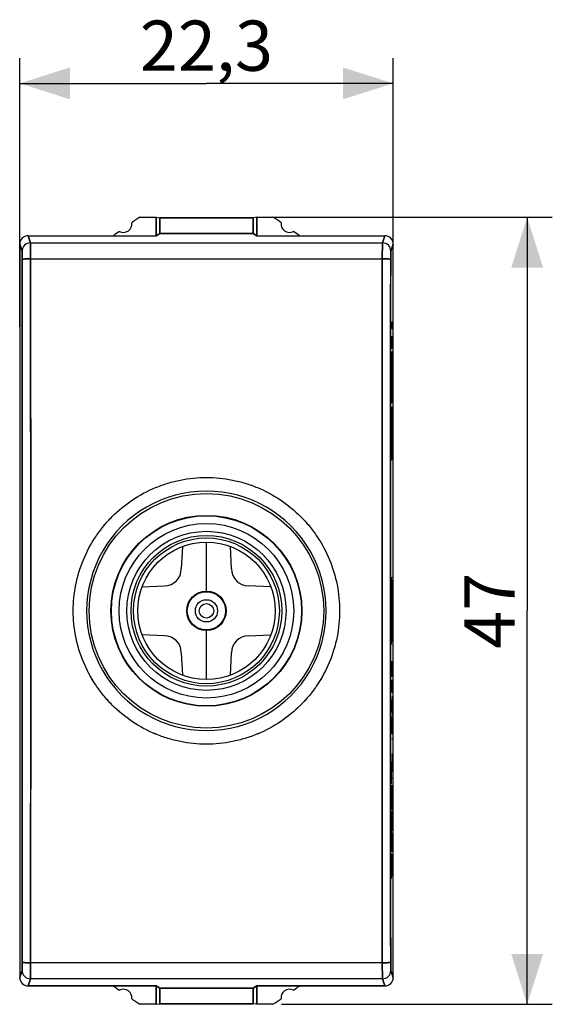
# Model space of a CAD drawing. Units: millimetres. Extents: x -50 to 20.6, y -23.5 to 45.3.
# Drawn here: x -11.2 to 20.6, y -23.5 to 35.3 of the extents above; entities that cross this region are included whole.
import ezdxf

# ---------------------------------------------------------------- set-up
doc = ezdxf.new("R2010")
doc.units = ezdxf.units.MM
doc.header["$LTSCALE"] = 19.36
doc.layers.get('0').update_dxf_attribs({"linetype": 'CONTINUOUS'})
for name, color, linetype in [('ASSI', 7, 'CONTINUOUS'), ('CURVE', 7, 'CONTINUOUS'), ('DRAFT', 7, 'CONTINUOUS'), ('RACCORDO', 7, 'CONTINUOUS')]:
    doc.layers.add(name, color=color, linetype=linetype)
doc.styles.get("Standard").update_dxf_attribs({"font": 'txt', "width": 0.8})
doc.dimstyles.new('DIMSTYLE_1', dxfattribs={"dimtxt": 3, "dimasz": 3, "dimexe": 0.18, "dimexo": 0.0625, "dimgap": 0.09, "dimtad": 1, "dimdsep": 46, "dimtxsty": 'STANDARD', "dimblk": '_FILLED', "dimblk1": '_FILLED', "dimblk2": '_FILLED', "dimcen": 0.09, "dimadec": 0, "dimazin": 0, "dimtfac": 1, "dimtofl": 0, "dimtmove": 0, "dimatfit": 3, "dimldrblk": '_FILLED', "dimfxl": 1, "dimtolj": 1, "dimarcsym": 0})

# ---------------------------------------------------------------- blocks, each defined once
blk = doc.blocks.new('_FILLED')
at = {"color": 0, "linetype": 'BYBLOCK'}
blk.add_solid([(0, 0), (-1, 0.317), (-1, -0.317)], dxfattribs=at)
blk = doc.blocks.new('*D0')
at = {"color": 7, "linetype": 'CONTINUOUS'}
for p, q in [((-11.15, 16.963), (-11.15, 33)), ((11.15, 16.963), (11.15, 33)), ((-11.15, 31.5), (0, 31.5)), ((11.15, 31.5), (0, 31.5))]:
    blk.add_line(p, q, dxfattribs=at)
at = {"color": 7, "linetype": 'CONTINUOUS', "xscale": 3, "yscale": 3, "zscale": 3}
for p, rotation in [((-11.15, 31.5), 180), ((11.15, 31.5), 360)]:
    blk.add_blockref('_FILLED', p, dxfattribs=dict(at, rotation=rotation))
at = {"color": 7, "linetype": 'CONTINUOUS', "insert": (0, 35.25), "char_height": 3, "width": 8.57143, "attachment_point": 2, "line_spacing_factor": 0.9}
blk.add_mtext('22,3', dxfattribs=at)
blk = doc.blocks.new('*D1')
at = {"color": 7, "linetype": 'CONTINUOUS'}
for p, q in [((3.5, 23.5), (20.65, 23.5)), ((19.15, 23.5), (19.15, 0)), ((19.15, -23.5), (19.15, 0)), ((4.473, -23.5), (20.65, -23.5))]:
    blk.add_line(p, q, dxfattribs=at)
at = {"color": 7, "linetype": 'CONTINUOUS', "xscale": 3, "yscale": 3, "zscale": 3}
for p, rotation in [((19.15, 23.5), 90), ((19.15, -23.5), 270)]:
    blk.add_blockref('_FILLED', p, dxfattribs=dict(at, rotation=rotation))
at = {"color": 7, "linetype": 'CONTINUOUS', "insert": (15.4, 0), "char_height": 3, "width": 4.71429, "attachment_point": 2, "rotation": 90, "line_spacing_factor": 0.9}
blk.add_mtext('47', dxfattribs=at)

msp = doc.modelspace()

# ---------------------------------------------------------------- linework, layer by layer
at = {"color": 253, "linetype": 'CONTINUOUS'}
for p, q in [((-10.65, 22.4), (-10.509, 21.975)), ((10.65, 22.4), (10.509, 21.975)), ((-11.15, 21.9), (-11.009, 21.476)), ((-10.509, 21.975), (10.509, 21.975)), ((11.15, 21.9), (11.009, 21.476)), ((-10.501, 21.018), (10.501, 21.018)), ((10.501, -21.018), (-10.501, -21.018)), ((-11.009, -21.476), (-11.15, -21.9)), ((11.009, -21.476), (11.15, -21.9)), ((-10.509, -21.975), (-10.65, -22.4)), ((10.509, -21.975), (-10.509, -21.975)), ((10.509, -21.975), (10.65, -22.4))]:
    msp.add_line(p, q, dxfattribs=at)
at = {"color": 7, "linetype": 'CONTINUOUS'}
for p, q in [((-1.429, 3.848), (-1.5, 2.5)), ((0, 1.18), (0, 4.104)), ((1.5, 2.5), (1.429, 3.846)), ((-3.847, 1.43), (-2.5, 1.5)), ((3.845, 1.43), (2.5, 1.5)), ((-2.5, -1.5), (-3.845, -1.429)), ((0, -4.103), (0, -1.18)), ((2.5, -1.5), (3.847, -1.429)), ((-1.5, -2.5), (-1.429, -3.845)), ((1.429, -3.847), (1.5, -2.5))]:
    msp.add_line(p, q, dxfattribs=at)
for radius in [5.675, 4.75, 4.104, 1.18]:
    msp.add_circle((0, 0), radius, dxfattribs=at)
at = {"color": 253, "linetype": 'CONTINUOUS'}
for radius in [5.213, 4.5, 4.354, 1.143, 0.663, 0.432]:
    msp.add_circle((0, 0), radius, dxfattribs=at)
for centre, start, end in [((-10.509, 21.475), 90.02782, 179.89749), ((10.509, 21.475), 0.10251, 89.97218), ((-10.509, -21.475), 180.10251, 269.97218), ((10.509, -21.475), 270.02782, 359.89749)]:
    msp.add_arc(centre, 0.5, start, end, dxfattribs=at)
at = {"color": 7, "linetype": 'CONTINUOUS'}
for centre, start, end in [((-2.5, 2.5), 270, 360), ((2.5, 2.5), 180, 270), ((-2.5, -2.5), 0, 90), ((2.5, -2.5), 90, 180)]:
    msp.add_arc(centre, 1, start, end, dxfattribs=at)
for centre, major_axis, start_param, end_param in [((-10.65, 21.899), (-0.158, 0.475), -0.32105, 1.248833), ((10.65, 21.899), (0.158, 0.475), -1.248833, 0.32105), ((-10.65, -21.899), (0.158, 0.475), -4.390425, -2.820542), ((10.65, -21.899), (-0.158, 0.475), -3.462643, -1.89276)]:
    msp.add_ellipse(centre, major_axis=major_axis, ratio=0.998478, start_param=start_param, end_param=end_param, dxfattribs=at)
at = {"color": 253, "linetype": 'CONTINUOUS'}
for points, knots in [([(-10.509, 21.975), (-10.508, 21.972), (-10.508, 21.963), (-10.507, 21.946), (-10.506, 21.92), (-10.505, 21.87), (-10.504, 21.789), (-10.503, 21.672), (-10.502, 21.531), (-10.501, 21.311), (-10.501, 21.138), (-10.501, 21.018)], [0, 0, 0, 0, 0.009516, 0.027819, 0.054761, 0.090121, 0.184784, 0.308629, 0.457456, 0.626157, 1, 1, 1, 1]), ([(10.509, 21.975), (10.508, 21.972), (10.508, 21.963), (10.507, 21.946), (10.506, 21.92), (10.505, 21.87), (10.504, 21.789), (10.503, 21.672), (10.502, 21.531), (10.501, 21.311), (10.501, 21.138), (10.501, 21.018)], [0, 0, 0, 0, 0.009517, 0.027819, 0.054761, 0.090121, 0.184785, 0.308629, 0.457456, 0.626157, 1, 1, 1, 1]), ([(-11.009, 21.476), (-11.008, 21.474), (-11.008, 21.47), (-11.006, 21.455), (-11.005, 21.427), (-11.004, 21.383), (-11.003, 21.324), (-11.002, 21.254), (-11.001, 21.143), (-11.001, 21.057), (-11, 20.997)], [0, 0, 0, 0, 0.009616, 0.02797, 0.090321, 0.184987, 0.308804, 0.4576, 0.626258, 1, 1, 1, 1]), ([(11.009, 21.476), (11.008, 21.474), (11.008, 21.47), (11.006, 21.455), (11.005, 21.427), (11.004, 21.383), (11.003, 21.324), (11.002, 21.254), (11.001, 21.143), (11.001, 21.057), (11, 20.997)], [0, 0, 0, 0, 0.009618, 0.027971, 0.090323, 0.184989, 0.308802, 0.457596, 0.626252, 1, 1, 1, 1]), ([(-10.501, 21.018), (-10.533, 21.018), (-10.596, 21.018), (-10.687, 21.017), (-10.772, 21.015), (-10.847, 21.012), (-10.901, 21.01), (-10.937, 21.007), (-10.959, 21.005), (-10.975, 21.004), (-10.988, 21.002), (-10.996, 21), (-11, 20.998), (-11, 20.997)], [0, 0, 0, 0, 0.192282, 0.377707, 0.548734, 0.699174, 0.823483, 0.874294, 0.916938, 0.951009, 0.9762, 0.992426, 1, 1, 1, 1]), ([(-11, 20.997), (-10.998, 17.499), (-10.99, 3.5), (-10.993, -10.498), (-11, -20.997)], [0, 0, 0, 0, 0.249944, 1, 1, 1, 1]), ([(-10.501, 21.018), (-10.498, 17.516), (-10.49, 3.504), (-10.493, -10.508), (-10.501, -21.018)], [0, 0, 0, 0, 0.249944, 1, 1, 1, 1]), ([(10.501, 21.018), (10.498, 17.516), (10.49, 3.504), (10.493, -10.508), (10.501, -21.018)], [0, 0, 0, 0, 0.249944, 1, 1, 1, 1]), ([(11, 20.997), (11, 20.998), (10.996, 21), (10.988, 21.002), (10.975, 21.004), (10.959, 21.005), (10.937, 21.007), (10.901, 21.01), (10.847, 21.012), (10.772, 21.015), (10.687, 21.017), (10.596, 21.018), (10.533, 21.018), (10.501, 21.018)], [0, 0, 0, 0, 0.007574, 0.0238, 0.048991, 0.083062, 0.125706, 0.176517, 0.300826, 0.451266, 0.622293, 0.807718, 1, 1, 1, 1]), ([(11, 20.997), (10.998, 17.499), (10.99, 3.5), (10.993, -10.498), (11, -20.997)], [0, 0, 0, 0, 0.249944, 1, 1, 1, 1]), ([(-11, -20.997), (-11.001, -21.057), (-11.001, -21.143), (-11.002, -21.254), (-11.003, -21.324), (-11.004, -21.383), (-11.005, -21.427), (-11.006, -21.455), (-11.008, -21.47), (-11.008, -21.474), (-11.009, -21.476)], [0, 0, 0, 0, 0.373742, 0.5424, 0.691196, 0.815013, 0.909679, 0.97203, 0.990384, 1, 1, 1, 1]), ([(-10.501, -21.018), (-10.533, -21.018), (-10.596, -21.018), (-10.687, -21.017), (-10.772, -21.015), (-10.847, -21.012), (-10.901, -21.01), (-10.937, -21.007), (-10.959, -21.005), (-10.975, -21.004), (-10.988, -21.002), (-10.996, -21), (-11, -20.998), (-11, -20.997)], [0, 0, 0, 0, 0.192278, 0.377698, 0.548723, 0.699163, 0.823473, 0.874285, 0.91693, 0.951003, 0.976196, 0.992424, 1, 1, 1, 1]), ([(-10.501, -21.018), (-10.501, -21.138), (-10.501, -21.311), (-10.502, -21.531), (-10.503, -21.672), (-10.504, -21.789), (-10.505, -21.87), (-10.506, -21.92), (-10.507, -21.946), (-10.508, -21.963), (-10.508, -21.972), (-10.509, -21.975)], [0, 0, 0, 0, 0.373843, 0.542544, 0.691371, 0.815216, 0.909879, 0.945239, 0.972181, 0.990484, 1, 1, 1, 1]), ([(11, -20.997), (11, -20.998), (10.996, -21), (10.988, -21.002), (10.975, -21.004), (10.959, -21.005), (10.937, -21.007), (10.901, -21.01), (10.847, -21.012), (10.772, -21.015), (10.687, -21.017), (10.596, -21.018), (10.533, -21.018), (10.501, -21.018)], [0, 0, 0, 0, 0.007574, 0.023801, 0.048992, 0.083064, 0.125708, 0.17652, 0.300829, 0.451269, 0.622295, 0.807719, 1, 1, 1, 1]), ([(10.501, -21.018), (10.501, -21.138), (10.501, -21.311), (10.502, -21.531), (10.503, -21.672), (10.504, -21.789), (10.505, -21.87), (10.506, -21.92), (10.507, -21.946), (10.508, -21.963), (10.508, -21.972), (10.509, -21.975)], [0, 0, 0, 0, 0.373843, 0.542544, 0.691371, 0.815215, 0.909879, 0.945239, 0.972181, 0.990483, 1, 1, 1, 1]), ([(11, -20.997), (11.001, -21.057), (11.001, -21.143), (11.002, -21.254), (11.003, -21.324), (11.004, -21.383), (11.005, -21.427), (11.006, -21.455), (11.008, -21.47), (11.008, -21.474), (11.009, -21.476)], [0, 0, 0, 0, 0.373748, 0.542404, 0.691198, 0.815011, 0.909677, 0.972029, 0.990382, 1, 1, 1, 1])]:
    msp.add_open_spline(points, degree=3, knots=knots, dxfattribs=at)
at = {"layer": 'ASSI', "color": 7, "linetype": 'CONTINUOUS'}
for p, q in [((-3.973, 23.5), (-3, 23.5)), ((-3, 22.4), (-3, 23.5)), ((-3, 23.5), (-2.781, 23.478)), ((-2.781, 22.531), (-2.781, 23.478)), ((-2.781, 23.478), (2.781, 23.478)), ((3, 23.5), (2.781, 23.478)), ((2.781, 22.531), (2.781, 23.478)), ((3, 22.4), (3, 23.5)), ((3, 23.5), (3.973, 23.5)), ((-10.65, 22.4), (-3, 22.4)), ((-3, 22.4), (-2.781, 22.531)), ((2.781, 22.531), (-2.781, 22.531)), ((3, 22.4), (2.781, 22.531)), ((3, 22.4), (10.65, 22.4)), ((-11.15, 21.9), (-11.15, -21.9)), ((11.15, -21.9), (11.15, 21.9)), ((-10.65, -22.4), (-3, -22.4)), ((-2.781, -22.531), (-3, -22.4)), ((-3, -23.5), (-3, -22.4)), ((2.781, -22.531), (-2.781, -22.531)), ((-2.781, -23.478), (-2.781, -22.531)), ((2.781, -22.531), (3, -22.4)), ((2.781, -23.478), (2.781, -22.531)), ((3, -22.4), (10.65, -22.4)), ((3, -23.5), (3, -22.4)), ((-3, -23.5), (-3.973, -23.5)), ((-3, -23.5), (-2.781, -23.478)), ((-2.781, -23.478), (2.781, -23.478)), ((3, -23.5), (2.781, -23.478)), ((3.973, -23.5), (3, -23.5))]:
    msp.add_line(p, q, dxfattribs=at)
at = {"layer": 'ASSI', "color": 253, "linetype": 'CONTINUOUS'}
for p, q in [((-10.509, 21.975), (-10.65, 22.4)), ((10.509, 21.975), (10.65, 22.4)), ((-11.009, 21.476), (-11.15, 21.9)), ((-10.509, 21.975), (10.509, 21.975)), ((11.009, 21.476), (11.15, 21.9)), ((-10.501, 21.018), (10.501, 21.018)), ((10.501, -21.018), (-10.501, -21.018)), ((-11.15, -21.9), (-11.009, -21.476)), ((11.15, -21.9), (11.009, -21.476)), ((-10.65, -22.4), (-10.509, -21.975)), ((10.509, -21.975), (-10.509, -21.975)), ((10.65, -22.4), (10.509, -21.975))]:
    msp.add_line(p, q, dxfattribs=at)
at = {"layer": 'ASSI', "color": 7, "linetype": 'CONTINUOUS'}
for radius in [7, 5.7, 5.691]:
    msp.add_circle((0, 0), radius, dxfattribs=at)
for centre, radius, start, end in [((-4.95, 23.1), 0.5, 240.88758, 9.19628), ((11.25, 0), 28, 122.93523, 124.12109), ((-11.25, 0), 28, 55.87891, 57.06477), ((4.95, 23.1), 0.5, 170.80372, 299.11242), ((11.25, 0), 28, 125.96277, 126.8699), ((-11.25, 0), 28, 53.1301, 54.03723), ((11.25, 0), 28, 233.1301, 234.03723), ((-4.95, -23.1), 0.5, 350.80372, 119.11242), ((4.95, -23.1), 0.5, 60.88758, 189.19628), ((-11.25, 0), 28, 305.96277, 306.8699), ((11.25, 0), 28, 235.87891, 237.06477), ((-11.25, 0), 28, 302.93523, 304.12109)]:
    msp.add_arc(centre, radius, start, end, dxfattribs=at)
at = {"layer": 'ASSI', "color": 253, "linetype": 'CONTINUOUS'}
for centre, radius, start, end in [((-10.509, 21.475), 0.5, 90.02473, 179.90059), ((10.509, 21.475), 0.5, 0.09941, 89.97528), ((-0.001, 0), 7.151, 89.99075, 270.00925), ((0.001, 0), 7.151, 269.99075, 90.00925), ((-10.509, -21.475), 0.5, 180.09941, 269.97528), ((10.509, -21.475), 0.5, 270.02472, 359.90059)]:
    msp.add_arc(centre, radius, start, end, dxfattribs=at)
at = {"layer": 'ASSI', "color": 7, "linetype": 'CONTINUOUS'}
for centre, major_axis, start_param, end_param in [((-10.65, 21.899), (-0.158, 0.475), -0.32105, 1.248833), ((10.65, 21.899), (0.158, 0.475), -1.248833, 0.32105), ((-10.65, -21.899), (0.158, 0.475), -4.390425, -2.820542), ((10.65, -21.899), (-0.158, 0.475), -3.462643, -1.89276)]:
    msp.add_ellipse(centre, major_axis=major_axis, ratio=0.998478, start_param=start_param, end_param=end_param, dxfattribs=at)
at = {"layer": 'ASSI', "color": 253, "linetype": 'CONTINUOUS'}
for points, knots in [([(-10.501, 21.018), (-10.501, 21.138), (-10.501, 21.311), (-10.502, 21.531), (-10.503, 21.672), (-10.504, 21.789), (-10.505, 21.87), (-10.506, 21.92), (-10.507, 21.946), (-10.508, 21.963), (-10.508, 21.972), (-10.509, 21.975)], [0, 0, 0, 0, 0.373827, 0.542547, 0.691368, 0.815214, 0.909887, 0.945237, 0.972182, 0.990483, 1, 1, 1, 1]), ([(10.501, 21.018), (10.501, 21.138), (10.501, 21.311), (10.502, 21.531), (10.503, 21.672), (10.504, 21.789), (10.505, 21.87), (10.506, 21.92), (10.507, 21.946), (10.508, 21.963), (10.508, 21.972), (10.509, 21.975)], [0, 0, 0, 0, 0.373828, 0.542548, 0.691369, 0.815214, 0.909887, 0.945237, 0.972182, 0.990484, 1, 1, 1, 1]), ([(-11, 20.997), (-11.001, 21.057), (-11.001, 21.143), (-11.002, 21.254), (-11.003, 21.324), (-11.004, 21.383), (-11.005, 21.423), (-11.006, 21.448), (-11.007, 21.461), (-11.008, 21.47), (-11.008, 21.474), (-11.009, 21.476)], [0, 0, 0, 0, 0.373735, 0.542397, 0.691193, 0.815008, 0.909676, 0.945056, 0.972031, 0.990383, 1, 1, 1, 1]), ([(11, 20.997), (11.001, 21.057), (11.001, 21.143), (11.002, 21.254), (11.003, 21.324), (11.004, 21.383), (11.005, 21.423), (11.006, 21.448), (11.007, 21.461), (11.008, 21.47), (11.008, 21.474), (11.009, 21.476)], [0, 0, 0, 0, 0.373736, 0.542398, 0.691195, 0.815013, 0.909679, 0.945058, 0.972032, 0.990385, 1, 1, 1, 1]), ([(-11, 20.997), (-11, 20.998), (-10.996, 21), (-10.988, 21.002), (-10.975, 21.004), (-10.959, 21.005), (-10.937, 21.007), (-10.901, 21.01), (-10.847, 21.012), (-10.772, 21.015), (-10.687, 21.017), (-10.596, 21.018), (-10.533, 21.018), (-10.501, 21.018)], [0, 0, 0, 0, 0.00757, 0.02379, 0.048996, 0.083068, 0.125695, 0.176522, 0.300799, 0.451294, 0.622313, 0.807621, 1, 1, 1, 1]), ([(-11, -20.997), (-10.998, -17.499), (-10.99, -3.5), (-10.993, 10.498), (-11, 20.997)], [0, 0, 0, 0, 0.249945, 1, 1, 1, 1]), ([(-10.501, -21.018), (-10.498, -17.516), (-10.49, -3.504), (-10.493, 10.508), (-10.501, 21.018)], [0, 0, 0, 0, 0.249945, 1, 1, 1, 1]), ([(10.501, -21.018), (10.498, -17.516), (10.49, -3.504), (10.493, 10.508), (10.501, 21.018)], [0, 0, 0, 0, 0.249945, 1, 1, 1, 1]), ([(10.501, 21.018), (10.533, 21.018), (10.596, 21.018), (10.687, 21.017), (10.772, 21.015), (10.847, 21.012), (10.901, 21.01), (10.937, 21.007), (10.959, 21.005), (10.975, 21.004), (10.988, 21.002), (10.996, 21), (11, 20.998), (11, 20.997)], [0, 0, 0, 0, 0.192375, 0.37768, 0.548697, 0.699192, 0.82347, 0.874299, 0.916926, 0.951, 0.976207, 0.992428, 1, 1, 1, 1]), ([(11, -20.997), (10.998, -17.499), (10.99, -3.5), (10.993, 10.498), (11, 20.997)], [0, 0, 0, 0, 0.249945, 1, 1, 1, 1]), ([(0, -7.964), (-0.52, -7.964), (-1.303, -7.886), (-2.314, -7.632), (-3.295, -7.281), (-4.449, -6.663), (-5.46, -5.831), (-6.159, -5.058), (-6.779, -4.22), (-7.395, -3.065), (-7.85, -1.563), (-8.003, 0), (-7.85, 1.563), (-7.395, 3.065), (-6.779, 4.22), (-6.159, 5.058), (-5.46, 5.831), (-4.449, 6.663), (-3.295, 7.281), (-2.314, 7.632), (-1.303, 7.886), (-0.52, 7.964), (0, 7.964)], [0, 0, 0, 0, 0.062483, 0.09376, 0.125038, 0.187519, 0.249999, 0.281277, 0.312555, 0.375036, 0.437518, 0.5, 0.562482, 0.624964, 0.687445, 0.718723, 0.750001, 0.812481, 0.874962, 0.90624, 0.937517, 1, 1, 1, 1]), ([(0, 7.964), (0.52, 7.964), (1.303, 7.886), (2.314, 7.632), (3.295, 7.281), (4.449, 6.663), (5.46, 5.831), (6.159, 5.058), (6.779, 4.22), (7.395, 3.065), (7.85, 1.563), (8.003, 0), (7.85, -1.563), (7.395, -3.065), (6.779, -4.22), (6.159, -5.058), (5.46, -5.831), (4.449, -6.663), (3.295, -7.281), (2.314, -7.632), (1.303, -7.886), (0.52, -7.964), (0, -7.964)], [0, 0, 0, 0, 0.062483, 0.09376, 0.125038, 0.187519, 0.249999, 0.281277, 0.312555, 0.375036, 0.437518, 0.5, 0.562482, 0.624964, 0.687445, 0.718723, 0.750001, 0.812481, 0.874962, 0.90624, 0.937517, 1, 1, 1, 1]), ([(-11.009, -21.476), (-11.008, -21.474), (-11.008, -21.47), (-11.007, -21.461), (-11.006, -21.448), (-11.005, -21.423), (-11.004, -21.383), (-11.003, -21.324), (-11.002, -21.254), (-11.001, -21.143), (-11.001, -21.057), (-11, -20.997)], [0, 0, 0, 0, 0.009617, 0.027969, 0.054944, 0.090324, 0.184992, 0.308807, 0.457603, 0.626265, 1, 1, 1, 1]), ([(-11, -20.997), (-11, -20.998), (-10.996, -21), (-10.988, -21.002), (-10.975, -21.004), (-10.959, -21.005), (-10.937, -21.007), (-10.901, -21.01), (-10.847, -21.012), (-10.772, -21.015), (-10.687, -21.017), (-10.596, -21.018), (-10.533, -21.018), (-10.501, -21.018)], [0, 0, 0, 0, 0.00757, 0.023789, 0.048994, 0.083066, 0.125692, 0.17652, 0.300797, 0.451292, 0.622311, 0.80762, 1, 1, 1, 1]), ([(-10.509, -21.975), (-10.508, -21.972), (-10.508, -21.963), (-10.507, -21.946), (-10.506, -21.92), (-10.505, -21.87), (-10.504, -21.789), (-10.503, -21.672), (-10.502, -21.531), (-10.501, -21.311), (-10.501, -21.138), (-10.501, -21.018)], [0, 0, 0, 0, 0.009517, 0.027818, 0.054763, 0.090113, 0.184786, 0.308632, 0.457453, 0.626173, 1, 1, 1, 1]), ([(10.501, -21.018), (10.533, -21.018), (10.596, -21.018), (10.687, -21.017), (10.772, -21.015), (10.847, -21.012), (10.901, -21.01), (10.937, -21.007), (10.959, -21.005), (10.975, -21.004), (10.988, -21.002), (10.996, -21), (11, -20.998), (11, -20.997)], [0, 0, 0, 0, 0.19238, 0.377689, 0.548708, 0.699203, 0.82348, 0.874308, 0.916934, 0.951006, 0.976211, 0.99243, 1, 1, 1, 1]), ([(10.509, -21.975), (10.508, -21.972), (10.508, -21.963), (10.507, -21.946), (10.506, -21.92), (10.505, -21.87), (10.504, -21.789), (10.503, -21.672), (10.502, -21.531), (10.501, -21.311), (10.501, -21.138), (10.501, -21.018)], [0, 0, 0, 0, 0.009516, 0.027818, 0.054763, 0.090113, 0.184786, 0.308631, 0.457452, 0.626172, 1, 1, 1, 1]), ([(11.009, -21.476), (11.008, -21.474), (11.008, -21.47), (11.007, -21.461), (11.006, -21.448), (11.005, -21.423), (11.004, -21.383), (11.003, -21.324), (11.002, -21.254), (11.001, -21.143), (11.001, -21.057), (11, -20.997)], [0, 0, 0, 0, 0.009615, 0.027968, 0.054942, 0.090321, 0.184987, 0.308805, 0.457602, 0.626264, 1, 1, 1, 1])]:
    msp.add_open_spline(points, degree=3, knots=knots, dxfattribs=at)
at = {"layer": 'CURVE', "color": 253, "linetype": 'CONTINUOUS'}
for p, q in [((11.079, 16.821), (11.071, 17.25)), ((11.071, 17.25), (11.098, 17.25)), ((11.071, 16.071), (11.075, 16.286)), ((11.071, 15.964), (11.071, 16.071)), ((11.075, 15.75), (11.071, 15.964)), ((11.075, 16.286), (11.079, 16.393)), ((11.079, 16.393), (11.09, 16.393)), ((11.09, 16.393), (11.094, 16.286)), ((11.094, 16.286), (11.098, 16.071)), ((11.098, 15.964), (11.094, 15.75)), ((11.098, 16.071), (11.098, 15.964)), ((11.023, 14.244), (11.023, 15.486)), ((11.023, 15.486), (11.026, 15.486)), ((11.026, 15.486), (11.026, 14.483)), ((11.036, 14.483), (11.036, 15.418)), ((11.036, 15.418), (11.04, 15.418)), ((11.04, 15.418), (11.04, 14.483)), ((11.05, 14.483), (11.05, 15.494)), ((11.05, 15.494), (11.054, 15.494)), ((11.054, 15.494), (11.054, 14.244)), ((11.079, 15.643), (11.075, 15.75)), ((11.09, 15.643), (11.079, 15.643)), ((11.094, 15.75), (11.09, 15.643)), ((11.093, 15.107), (11.095, 15.143)), ((11.093, 15.036), (11.093, 15.107)), ((11.095, 15), (11.093, 15.036)), ((11.095, 15.143), (11.096, 15.107)), ((11.095, 15.143), (11.095, 15.143)), ((11.096, 15.036), (11.095, 15)), ((11.095, 15), (11.095, 15)), ((11.096, 15.107), (11.096, 15.036)), ((11.054, 14.244), (11.023, 14.244)), ((11.026, 14.483), (11.036, 14.483)), ((11.04, 14.483), (11.05, 14.483)), ((11.071, 14.036), (11.075, 14.25)), ((11.075, 14.25), (11.079, 14.357)), ((11.079, 14.357), (11.09, 14.357)), ((11.09, 14.357), (11.094, 14.25)), ((11.094, 14.25), (11.098, 14.036)), ((11.023, 13.939), (11.054, 13.298)), ((11.023, 13.689), (11.023, 13.939)), ((11.05, 13.17), (11.023, 13.689)), ((11.071, 13.929), (11.071, 14.036)), ((11.075, 13.714), (11.071, 13.929)), ((11.079, 13.607), (11.075, 13.714)), ((11.09, 13.607), (11.079, 13.607)), ((11.094, 13.714), (11.09, 13.607)), ((11.098, 13.929), (11.094, 13.714)), ((11.098, 14.036), (11.098, 13.929)), ((11.023, 12.65), (11.05, 13.165)), ((11.054, 13.026), (11.023, 12.391)), ((11.05, 13.165), (11.05, 13.17)), ((11.054, 13.298), (11.054, 13.026)), ((11.071, 12.857), (11.075, 13.071)), ((11.075, 13.071), (11.079, 13.179)), ((11.079, 13.179), (11.09, 13.179)), ((11.09, 13.179), (11.094, 13.071)), ((11.094, 13.071), (11.098, 12.857)), ((11.023, 12.391), (11.023, 12.65)), ((11.071, 12.75), (11.071, 12.857)), ((11.075, 12.536), (11.071, 12.75)), ((11.079, 12.429), (11.075, 12.536)), ((11.09, 12.429), (11.079, 12.429)), ((11.094, 12.536), (11.09, 12.429)), ((11.098, 12.75), (11.094, 12.536)), ((11.098, 12.857), (11.098, 12.75)), ((11.023, 10.936), (11.023, 12.179)), ((11.023, 12.179), (11.026, 12.179)), ((11.026, 12.179), (11.026, 11.176)), ((11.036, 11.176), (11.036, 12.111)), ((11.036, 12.111), (11.04, 12.111)), ((11.04, 12.111), (11.04, 11.176)), ((11.05, 11.176), (11.05, 12.187)), ((11.05, 12.187), (11.054, 12.187)), ((11.054, 12.187), (11.054, 10.936)), ((11.075, 11.964), (11.071, 11.786)), ((11.071, 11.786), (11.071, 11.357)), ((11.081, 11.964), (11.075, 11.964)), ((11.083, 11.786), (11.081, 11.964)), ((11.086, 12), (11.083, 11.786)), ((11.083, 11.786), (11.083, 11.571)), ((11.096, 12), (11.086, 12)), ((11.098, 11.893), (11.096, 12)), ((11.098, 11.357), (11.098, 11.893)), ((11.026, 11.176), (11.036, 11.176)), ((11.04, 11.176), (11.05, 11.176)), ((11.054, 10.936), (11.023, 10.936)), ((11.075, 10.929), (11.071, 10.714)), ((11.071, 10.714), (11.071, 10.393)), ((11.083, 10.929), (11.075, 10.929)), ((11.09, 10.821), (11.083, 10.929)), ((11.086, 10.393), (11.086, 10.857)), ((11.098, 10.393), (11.09, 10.821)), ((11.023, 10.434), (11.054, 10.434)), ((11.023, 10.208), (11.023, 10.434)), ((11.048, 10.208), (11.023, 10.208)), ((11.023, 9.255), (11.048, 10.203)), ((11.054, 10.172), (11.029, 9.232)), ((11.048, 10.203), (11.048, 10.208)), ((11.054, 10.434), (11.054, 10.172)), ((11.071, 10.393), (11.075, 10.179)), ((11.075, 10.179), (11.083, 10.179)), ((11.083, 10.179), (11.086, 10.393)), ((11.071, 9.429), (11.075, 9.643)), ((11.071, 9.321), (11.071, 9.429)), ((11.075, 9.643), (11.079, 9.75)), ((11.079, 9.75), (11.09, 9.75)), ((11.09, 9.75), (11.094, 9.643)), ((11.094, 9.643), (11.098, 9.429)), ((11.098, 9.429), (11.098, 9.321)), ((11.023, 9), (11.023, 9.255)), ((11.054, 9), (11.023, 9)), ((11.029, 9.232), (11.029, 9.227)), ((11.029, 9.227), (11.054, 9.227)), ((11.054, 9.227), (11.054, 9)), ((11.075, 9.107), (11.071, 9.321)), ((11.079, 9), (11.075, 9.107)), ((11.09, 9), (11.079, 9)), ((11.094, 9.107), (11.09, 9)), ((11.098, 9.321), (11.094, 9.107)), ((11.045, 0), (11.029, 1.183)), ((11.02, -0.22), (11.02, 0.22)), ((11.02, 0), (11.071, 0)), ((11.029, -1.183), (11.045, 0)), ((11.071, -0.22), (11.071, 0.22)), ((11.08, 0.476), (11.08, 0)), ((11.089, -3.476), (11.075, -3.001)), ((11.075, -3.952), (11.089, -3.476)), ((11.098, -3.476), (11.089, -3.476)), ((11.098, -4.861), (11.098, -4.114)), ((11.075, -4.861), (11.098, -4.861)), ((11.098, -5.11), (11.075, -5.68)), ((11.075, -5.68), (11.098, -6.251)), ((11.089, -6.044), (11.089, -5.317)), ((11.075, -7.375), (11.075, -6.32)), ((11.098, -6.847), (11.075, -6.847)), ((11.075, -7.651), (11.098, -7.651)), ((11.075, -8.545), (11.098, -8.545)), ((11.098, -8.545), (11.075, -9.577)), ((11.039, -9.345), (11.039, -9.345)), ((11.054, -9), (11.045, -9.128)), ((11.054, -9.361), (11.054, -9)), ((11.037, -9.949), (11.028, -9.949)), ((11.037, -9.734), (11.037, -9.949)), ((11.042, -9.937), (11.042, -9.735)), ((11.054, -9.937), (11.042, -9.937)), ((11.054, -10.311), (11.054, -9.937)), ((11.075, -9.577), (11.098, -9.577)), ((11.075, -9.965), (11.098, -9.965)), ((11.023, -10.311), (11.054, -10.311)), ((11.023, -10.973), (11.054, -10.421)), ((11.054, -10.421), (11.054, -10.817)), ((11.023, -11.337), (11.023, -10.973)), ((11.043, -10.99), (11.031, -11.162)), ((11.031, -11.162), (11.043, -11.349)), ((11.043, -11.349), (11.043, -10.99)), ((11.054, -10.817), (11.048, -10.914)), ((11.048, -10.914), (11.048, -11.426)), ((11.075, -10.826), (11.075, -11.773)), ((11.086, -11.773), (11.086, -10.893)), ((11.098, -11.773), (11.098, -10.814)), ((11.054, -11.901), (11.023, -11.337)), ((11.048, -11.426), (11.054, -11.53)), ((11.054, -11.53), (11.054, -11.901)), ((11.023, -12.129), (11.054, -11.96)), ((11.023, -12.5), (11.023, -12.129)), ((11.054, -12.328), (11.034, -12.405)), ((11.054, -11.96), (11.054, -12.328)), ((11.075, -11.773), (11.098, -11.773)), ((11.04, -12.876), (11.023, -12.5)), ((11.023, -13.248), (11.04, -12.876)), ((11.054, -12.905), (11.033, -13.345)), ((11.034, -12.405), (11.054, -12.852)), ((11.054, -12.852), (11.054, -12.905)), ((11.075, -12.66), (11.075, -13.09)), ((11.098, -13.09), (11.098, -12.66)), ((11.023, -13.623), (11.023, -13.248)), ((11.033, -13.345), (11.054, -13.426)), ((11.054, -13.426), (11.054, -13.786)), ((11.075, -13.09), (11.098, -13.09)), ((11.098, -13.26), (11.075, -13.83)), ((11.09, -14.197), (11.09, -13.464)), ((11.054, -13.786), (11.023, -13.623)), ((11.054, -13.988), (11.023, -13.988)), ((11.023, -13.988), (11.023, -14.364)), ((11.054, -14.364), (11.054, -13.988)), ((11.075, -13.83), (11.098, -14.4)), ((11.023, -14.364), (11.054, -14.364)), ((11.023, -14.503), (11.054, -15.082)), ((11.023, -14.879), (11.023, -14.503)), ((11.098, -14.574), (11.075, -14.574)), ((11.075, -14.574), (11.098, -15.197)), ((11.044, -15.232), (11.023, -14.879)), ((11.023, -15.575), (11.044, -15.232)), ((11.054, -15.082), (11.054, -15.413)), ((11.098, -15.197), (11.075, -15.82)), ((11.054, -15.413), (11.023, -15.983)), ((11.023, -15.983), (11.023, -15.575)), ((11.075, -15.82), (11.098, -15.82))]:
    msp.add_line(p, q, dxfattribs=at)
at = {"layer": 'CURVE', "color": 7, "linetype": 'CONTINUOUS'}
for p, q in [((11.023, 15.317), (11.026, 15.32)), ((11.036, 15.33), (11.04, 15.334)), ((11.05, 15.345), (11.054, 15.348)), ((11.023, 15.068), (11.026, 15.072)), ((11.023, 14.819), (11.026, 14.823)), ((11.036, 15.082), (11.04, 15.085)), ((11.036, 14.833), (11.04, 14.836)), ((11.05, 15.096), (11.054, 15.099)), ((11.05, 14.847), (11.054, 14.851)), ((11.023, 14.57), (11.026, 14.574)), ((11.023, 14.321), (11.054, 14.353)), ((11.036, 14.584), (11.04, 14.587)), ((11.05, 14.598), (11.054, 14.602)), ((11.023, 13.824), (11.028, 13.829)), ((11.028, 13.58), (11.04, 13.592)), ((11.041, 13.344), (11.051, 13.354)), ((11.046, 13.101), (11.054, 13.108)), ((11.023, 12.579), (11.032, 12.589)), ((11.033, 12.838), (11.045, 12.851)), ((11.023, 12.081), (11.026, 12.085)), ((11.023, 11.832), (11.026, 11.836)), ((11.036, 12.095), (11.04, 12.098)), ((11.036, 11.846), (11.04, 11.849)), ((11.05, 12.109), (11.054, 12.113)), ((11.05, 11.86), (11.054, 11.864)), ((11.023, 11.583), (11.026, 11.587)), ((11.023, 11.335), (11.026, 11.338)), ((11.036, 11.597), (11.04, 11.6)), ((11.036, 11.348), (11.04, 11.352)), ((11.05, 11.611), (11.054, 11.615)), ((11.05, 11.362), (11.054, 11.366)), ((11.023, 11.086), (11.054, 11.117)), ((11.023, 10.339), (11.054, 10.37)), ((11.046, 10.113), (11.053, 10.12)), ((11.032, 9.602), (11.039, 9.609)), ((11.039, 9.857), (11.046, 9.864)), ((11.023, 9.094), (11.054, 9.126)), ((11.025, 9.346), (11.032, 9.353)), ((11.024, -9.323), (11.054, -9.293)), ((11.051, -9.047), (11.054, -9.044)), ((11.022, -9.573), (11.028, -9.568)), ((11.022, -9.823), (11.028, -9.817)), ((11.036, -9.56), (11.044, -9.552)), ((11.037, -9.808), (11.042, -9.803)), ((11.022, -10.071), (11.054, -10.04)), ((11.032, -10.311), (11.054, -10.288)), ((11.047, -10.544), (11.054, -10.537)), ((11.023, -11.067), (11.039, -11.05)), ((11.032, -10.808), (11.054, -10.786)), ((11.043, -11.046), (11.048, -11.041)), ((11.023, -11.316), (11.04, -11.298)), ((11.035, -11.552), (11.054, -11.533)), ((11.043, -11.295), (11.048, -11.29)), ((11.023, -12.311), (11.054, -12.28)), ((11.038, -12.047), (11.054, -12.031)), ((11.048, -11.788), (11.054, -11.782)), ((11.025, -12.557), (11.04, -12.543)), ((11.036, -12.795), (11.051, -12.781)), ((11.023, -13.307), (11.036, -13.293)), ((11.023, -13.556), (11.054, -13.524)), ((11.032, -13.048), (11.048, -13.032)), ((11.023, -14.053), (11.054, -14.022)), ((11.052, -13.775), (11.054, -13.773)), ((11.023, -14.302), (11.054, -14.271)), ((11.023, -14.551), (11.025, -14.549)), ((11.023, -14.8), (11.038, -14.785)), ((11.032, -15.039), (11.051, -15.021)), ((11.041, -15.279), (11.054, -15.267)), ((11.023, -15.796), (11.034, -15.785)), ((11.025, -15.545), (11.048, -15.521))]:
    msp.add_line(p, q, dxfattribs=at)
at = {"layer": 'CURVE', "color": 253, "linetype": 'CONTINUOUS'}
msp.add_arc((67.392, -9.767), 56.364, 179.88639, 180.18559, dxfattribs=at)
msp.add_ellipse((11.086, -12.66), major_axis=(0, 0.65), ratio=0.01745, start_param=-1.570796, end_param=1.570796, dxfattribs=at)
for points, knots in [([(11.045, 2), (11.045, 1.996), (11.044, 1.99), (11.042, 1.981), (11.04, 1.973), (11.039, 1.967), (11.039, 1.964), (11.038, 1.963), (11.038, 1.954), (11.038, 1.945), (11.037, 1.928), (11.035, 1.905), (11.034, 1.882), (11.033, 1.865), (11.032, 1.855), (11.032, 1.85), (11.032, 1.837), (11.031, 1.822), (11.03, 1.795), (11.029, 1.757), (11.028, 1.719), (11.027, 1.692), (11.026, 1.677), (11.026, 1.667), (11.026, 1.649), (11.025, 1.629), (11.024, 1.592), (11.023, 1.54), (11.022, 1.488), (11.021, 1.445), (11.021, 1.416), (11.02, 1.376), (11.019, 1.326), (11.018, 1.263), (11.018, 1.201), (11.017, 1.15), (11.016, 1.114), (11.016, 1.069), (11.015, 1.012), (11.015, 0.94), (11.014, 0.869), (11.013, 0.811), (11.013, 0.769), (11.013, 0.722), (11.012, 0.66), (11.012, 0.582), (11.012, 0.488), (11.011, 0.397), (11.011, 0.296), (11.011, 0.165), (11.01, -0.001), (11.011, -0.162), (11.011, -0.291), (11.011, -0.389), (11.012, -0.482), (11.012, -0.575), (11.012, -0.653), (11.013, -0.715), (11.013, -0.763), (11.013, -0.805), (11.014, -0.863), (11.015, -0.934), (11.015, -1.006), (11.016, -1.063), (11.016, -1.108), (11.017, -1.145), (11.017, -1.196), (11.018, -1.26), (11.019, -1.324), (11.02, -1.369), (11.02, -1.394), (11.021, -1.415), (11.021, -1.429), (11.021, -1.45), (11.022, -1.486), (11.023, -1.538), (11.024, -1.589), (11.025, -1.626), (11.026, -1.646), (11.026, -1.663), (11.026, -1.673), (11.027, -1.689), (11.028, -1.715), (11.029, -1.754), (11.03, -1.792), (11.031, -1.819), (11.031, -1.834), (11.032, -1.847), (11.032, -1.853), (11.033, -1.863), (11.034, -1.879), (11.035, -1.903), (11.036, -1.927), (11.037, -1.944), (11.038, -1.953), (11.038, -1.962), (11.039, -1.962), (11.039, -1.966), (11.04, -1.972), (11.042, -1.98), (11.044, -1.99), (11.045, -1.996), (11.045, -2)], [0, 0, 0, 0, 0.015625, 0.03125, 0.046875, 0.054688, 0.058594, 0.0625, 0.066406, 0.070312, 0.078125, 0.09375, 0.109375, 0.117188, 0.121094, 0.125, 0.128906, 0.132812, 0.140625, 0.15625, 0.171875, 0.179688, 0.183594, 0.1875, 0.191406, 0.195312, 0.203125, 0.21875, 0.234375, 0.242188, 0.25, 0.257812, 0.265625, 0.28125, 0.296875, 0.304688, 0.3125, 0.320312, 0.328125, 0.34375, 0.359375, 0.367188, 0.375, 0.382812, 0.390625, 0.40625, 0.421875, 0.4375, 0.453125, 0.46875, 0.5, 0.53125, 0.546875, 0.5625, 0.578125, 0.59375, 0.609375, 0.617188, 0.625, 0.632812, 0.640625, 0.65625, 0.671875, 0.679688, 0.6875, 0.695312, 0.703125, 0.71875, 0.734375, 0.742188, 0.746094, 0.75, 0.753906, 0.757812, 0.765625, 0.78125, 0.796875, 0.804688, 0.808594, 0.8125, 0.816406, 0.820312, 0.828125, 0.84375, 0.859375, 0.867188, 0.871094, 0.875, 0.878906, 0.882812, 0.890625, 0.90625, 0.921875, 0.929688, 0.933594, 0.9375, 0.941406, 0.945312, 0.953125, 0.96875, 0.984375, 1, 1, 1, 1]), ([(11.045, -2), (11.046, -1.996), (11.047, -1.99), (11.049, -1.981), (11.05, -1.973), (11.051, -1.967), (11.052, -1.964), (11.052, -1.963), (11.052, -1.954), (11.053, -1.945), (11.054, -1.928), (11.055, -1.905), (11.057, -1.882), (11.058, -1.865), (11.058, -1.855), (11.059, -1.85), (11.059, -1.837), (11.059, -1.822), (11.06, -1.795), (11.062, -1.757), (11.063, -1.719), (11.064, -1.692), (11.064, -1.677), (11.065, -1.667), (11.065, -1.649), (11.065, -1.629), (11.066, -1.592), (11.067, -1.54), (11.068, -1.488), (11.069, -1.445), (11.07, -1.416), (11.07, -1.376), (11.071, -1.326), (11.072, -1.263), (11.073, -1.201), (11.074, -1.15), (11.074, -1.114), (11.075, -1.069), (11.075, -1.012), (11.076, -0.94), (11.077, -0.869), (11.077, -0.811), (11.078, -0.769), (11.078, -0.722), (11.078, -0.66), (11.078, -0.582), (11.079, -0.488), (11.08, -0.397), (11.08, -0.296), (11.08, -0.165), (11.08, 0.001), (11.08, 0.162), (11.08, 0.291), (11.08, 0.389), (11.079, 0.482), (11.079, 0.575), (11.078, 0.653), (11.078, 0.715), (11.078, 0.763), (11.077, 0.805), (11.077, 0.863), (11.076, 0.934), (11.075, 1.006), (11.075, 1.063), (11.074, 1.108), (11.074, 1.145), (11.073, 1.196), (11.072, 1.26), (11.071, 1.324), (11.071, 1.369), (11.07, 1.394), (11.07, 1.415), (11.07, 1.429), (11.069, 1.45), (11.068, 1.486), (11.067, 1.538), (11.066, 1.589), (11.065, 1.626), (11.065, 1.646), (11.065, 1.663), (11.064, 1.673), (11.064, 1.689), (11.063, 1.715), (11.062, 1.754), (11.06, 1.792), (11.06, 1.819), (11.059, 1.834), (11.059, 1.847), (11.058, 1.853), (11.058, 1.863), (11.057, 1.879), (11.055, 1.903), (11.054, 1.927), (11.053, 1.944), (11.053, 1.953), (11.052, 1.962), (11.052, 1.962), (11.051, 1.966), (11.05, 1.972), (11.049, 1.98), (11.047, 1.99), (11.046, 1.996), (11.045, 2)], [0, 0, 0, 0, 0.015625, 0.03125, 0.046875, 0.054688, 0.058594, 0.0625, 0.066406, 0.070312, 0.078125, 0.09375, 0.109375, 0.117188, 0.121094, 0.125, 0.128906, 0.132812, 0.140625, 0.15625, 0.171875, 0.179688, 0.183594, 0.1875, 0.191406, 0.195312, 0.203125, 0.21875, 0.234375, 0.242188, 0.25, 0.257812, 0.265625, 0.28125, 0.296875, 0.304688, 0.3125, 0.320312, 0.328125, 0.34375, 0.359375, 0.367188, 0.375, 0.382812, 0.390625, 0.40625, 0.421875, 0.4375, 0.453125, 0.46875, 0.5, 0.53125, 0.546875, 0.5625, 0.578125, 0.59375, 0.609375, 0.617188, 0.625, 0.632812, 0.640625, 0.65625, 0.671875, 0.679688, 0.6875, 0.695312, 0.703125, 0.71875, 0.734375, 0.742188, 0.746094, 0.75, 0.753906, 0.757812, 0.765625, 0.78125, 0.796875, 0.804688, 0.808594, 0.8125, 0.816406, 0.820312, 0.828125, 0.84375, 0.859375, 0.867188, 0.871094, 0.875, 0.878906, 0.882812, 0.890625, 0.90625, 0.921875, 0.929688, 0.933594, 0.9375, 0.941406, 0.945312, 0.953125, 0.96875, 0.984375, 1, 1, 1, 1]), ([(11.023, -9.384), (11.023, -9.456), (11.022, -9.61), (11.022, -9.922), (11.023, -10.156), (11.023, -10.311)], [0, 0, 0, 0, 0.248261, 0.497643, 1, 1, 1, 1]), ([(11.039, -9.345), (11.039, -9.322), (11.039, -9.283), (11.038, -9.231), (11.037, -9.185), (11.035, -9.136), (11.033, -9.096), (11.031, -9.085), (11.029, -9.106), (11.026, -9.165), (11.024, -9.259), (11.024, -9.34), (11.023, -9.384)], [0, 0, 0, 0, 0.062634, 0.125612, 0.187433, 0.250129, 0.3756, 0.500442, 0.625296, 0.750251, 0.875224, 1, 1, 1, 1]), ([(11.045, -9.128), (11.044, -9.147), (11.042, -9.183), (11.04, -9.28), (11.039, -9.345)], [0, 0, 0, 0, 0.506911, 1, 1, 1, 1]), ([(11.044, -9.526), (11.046, -9.492), (11.049, -9.442), (11.052, -9.388), (11.054, -9.361)], [0, 0, 0, 0, 0.499968, 1, 1, 1, 1]), ([(11.028, -9.655), (11.028, -9.6), (11.029, -9.489), (11.031, -9.443), (11.032, -9.443)], [0, 0, 0, 0, 0.500088, 1, 1, 1, 1]), ([(11.032, -9.443), (11.033, -9.441), (11.036, -9.492), (11.037, -9.66), (11.037, -9.734)], [0, 0, 0, 0, 0.502037, 1, 1, 1, 1]), ([(11.042, -9.735), (11.042, -9.712), (11.042, -9.665), (11.043, -9.583), (11.044, -9.542), (11.044, -9.526)], [0, 0, 0, 0, 0.248847, 0.498192, 1, 1, 1, 1])]:
    msp.add_open_spline(points, degree=3, knots=knots, dxfattribs=at)
for points in [[(11.029, 1.183), (11.031, 1.276), (11.036, 1.427), (11.044, 1.519), (11.052, 1.472), (11.059, 1.288), (11.063, 1.085), (11.065, 0.969)], [(11.085, 1.113), (11.084, 1.059), (11.082, 0.934), (11.081, 0.714), (11.08, 0.555), (11.08, 0.476)], [(11.065, -0.969), (11.063, -1.085), (11.059, -1.288), (11.052, -1.472), (11.044, -1.519), (11.036, -1.427), (11.031, -1.276), (11.029, -1.183)]]:
    msp.add_open_spline(points, degree=3, dxfattribs=at)
at = {"layer": 'DRAFT', "color": 7, "linetype": 'CONTINUOUS'}
for p, q in [((-3.973, 23.5), (-3, 23.5)), ((-3, 23.5), (-3, 22.4)), ((-3, 23.5), (-2.781, 23.478)), ((-2.781, 23.478), (-2.781, 22.531)), ((2.781, 23.478), (-2.781, 23.478)), ((3, 23.5), (2.781, 23.478)), ((2.781, 23.478), (2.781, 22.531)), ((3, 23.5), (3, 22.4)), ((3, 23.5), (3.973, 23.5)), ((-10.65, 22.4), (-3, 22.4)), ((-2.781, 22.531), (-3, 22.4)), ((-2.781, 22.531), (2.781, 22.531)), ((2.781, 22.531), (3, 22.4)), ((3, 22.4), (10.65, 22.4)), ((-3, -22.4), (-10.65, -22.4)), ((-3, -22.4), (-2.781, -22.531)), ((-3, -22.4), (-3, -23.5)), ((-2.781, -22.531), (2.781, -22.531)), ((-2.781, -22.531), (-2.781, -23.478)), ((3, -22.4), (2.781, -22.531)), ((2.781, -22.531), (2.781, -23.478)), ((10.65, -22.4), (3, -22.4)), ((3, -22.4), (3, -23.5)), ((-3, -23.5), (-3.973, -23.5)), ((-3, -23.5), (-2.781, -23.478)), ((2.781, -23.478), (-2.781, -23.478)), ((3, -23.5), (2.781, -23.478)), ((3.973, -23.5), (3, -23.5))]:
    msp.add_line(p, q, dxfattribs=at)
for radius in [7, 5.7]:
    msp.add_circle((0, 0), radius, dxfattribs=at)
for centre, radius, start, end in [((-4.95, 23.1), 0.5, 240.88758, 9.19628), ((11.25, 0), 28, 122.93523, 124.12109), ((-11.25, 0), 28, 55.87891, 57.06477), ((4.95, 23.1), 0.5, 170.80372, 299.11242), ((11.25, 0), 28, 125.96277, 126.8699), ((-11.25, 0), 28, 53.1301, 54.03723), ((11.25, 0), 28, 233.1301, 234.03723), ((-4.95, -23.1), 0.5, 350.80372, 119.11242), ((4.95, -23.1), 0.5, 60.88758, 189.19628), ((-11.25, 0), 28, 305.96277, 306.8699), ((11.25, 0), 28, 235.87891, 237.06477), ((-11.25, 0), 28, 302.93523, 304.12109)]:
    msp.add_arc(centre, radius, start, end, dxfattribs=at)
at = {"layer": 'RACCORDO', "color": 7, "linetype": 'CONTINUOUS'}
for p, q in [((-11.15, 21.9), (-11.15, -21.9)), ((11.15, -21.9), (11.15, 21.9))]:
    msp.add_line(p, q, dxfattribs=at)
msp.add_circle((0, 0), 5.691, dxfattribs=at)
at = {"layer": 'RACCORDO', "color": 253, "linetype": 'CONTINUOUS'}
for centre, start, end in [((-0.001, 0), 89.99079, 270.00921), ((0.001, 0), 269.99079, 90.00921)]:
    msp.add_arc(centre, 7.151, start, end, dxfattribs=at)
for points, knots in [([(0, -7.964), (-0.52, -7.964), (-1.303, -7.886), (-2.313, -7.633), (-3.294, -7.281), (-4.448, -6.663), (-5.459, -5.832), (-6.158, -5.059), (-6.778, -4.221), (-7.395, -3.066), (-7.85, -1.563), (-8.003, 0), (-7.85, 1.563), (-7.395, 3.066), (-6.778, 4.221), (-6.158, 5.059), (-5.459, 5.832), (-4.448, 6.663), (-3.294, 7.281), (-2.313, 7.633), (-1.303, 7.886), (-0.52, 7.964), (0, 7.964)], [0, 0, 0, 0, 0.06245, 0.093719, 0.124991, 0.187468, 0.249954, 0.281238, 0.312522, 0.375014, 0.437507, 0.500001, 0.562495, 0.624988, 0.68748, 0.718764, 0.750047, 0.812534, 0.87501, 0.906282, 0.937551, 1, 1, 1, 1]), ([(0, 7.964), (0.52, 7.964), (1.303, 7.886), (2.313, 7.633), (3.294, 7.281), (4.448, 6.663), (5.459, 5.832), (6.158, 5.059), (6.778, 4.221), (7.395, 3.066), (7.85, 1.563), (8.003, 0), (7.85, -1.563), (7.395, -3.066), (6.778, -4.221), (6.158, -5.059), (5.459, -5.832), (4.448, -6.663), (3.294, -7.281), (2.313, -7.633), (1.303, -7.886), (0.52, -7.964), (0, -7.964)], [0, 0, 0, 0, 0.06245, 0.093719, 0.124991, 0.187468, 0.249955, 0.281238, 0.312522, 0.375014, 0.437507, 0.500001, 0.562495, 0.624988, 0.68748, 0.718764, 0.750048, 0.812534, 0.875011, 0.906282, 0.937551, 1, 1, 1, 1])]:
    msp.add_open_spline(points, degree=3, knots=knots, dxfattribs=at)

# ---------------------------------------------------------------- dimensions: what is measured, and where the dimension line sits
at = {"color": 7, "linetype": 'CONTINUOUS'}
for base, p1, p2, angle, picture, middle in [((-11.15, 31.5), (11.15, 16.963), (-11.15, 16.963), 180, '*D0', (-4.286, 33.75)), ((19.15, 23.5), (4.473, -23.5), (3.5, 23.5), 90, '*D1', (17.956, -2.107))]:
    dim = msp.add_linear_dim(base=base, p1=p1, p2=p2, angle=angle, dimstyle='DIMSTYLE_1', dxfattribs=at)
    dim.commit()
    dim.dimension.update_dxf_attribs({"geometry": picture, "text_midpoint": middle, "dimtype": 160})

doc.saveas('drawing.dxf')
